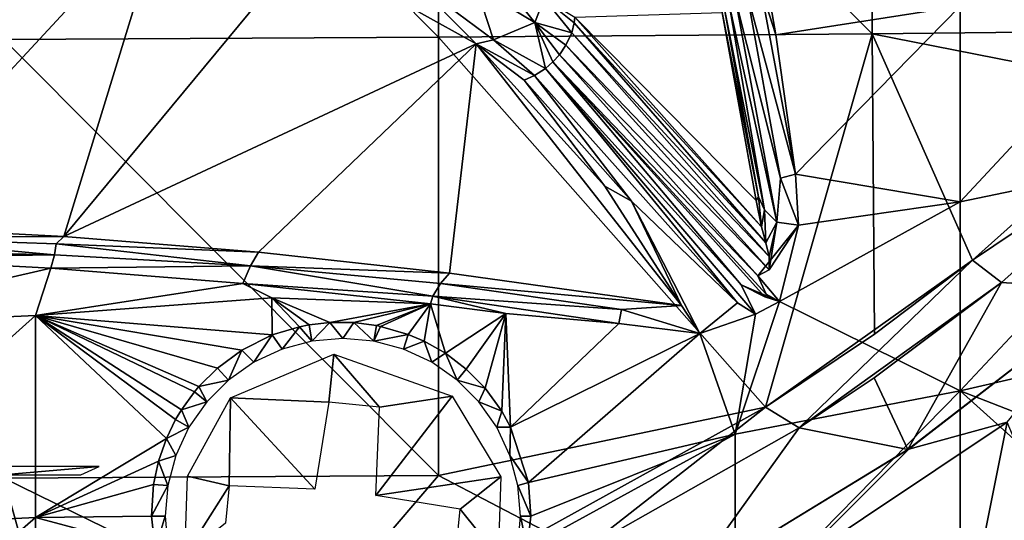
# Model space of a CAD drawing. Extents: x 0 to 571, y 0 to 995.
# Drawn here: x 541 to 555, y 10 to 17 of the extents above; entities that cross this region are included whole.
import ezdxf

# ---------------------------------------------------------------- set-up
doc = ezdxf.new("R2010")
doc.units = 0
doc.header["$MEASUREMENT"] = 0

msp = doc.modelspace()

# ---------------------------------------------------------------- linework, layer by layer
for points in [[(541.23291, 23.01762, 94.569878), (547.346619, 16.858971, 93.72963), (547.346619, 23.038601, 94.29422)], [(541.23291, 16.829639, 94.004532), (547.346619, 16.858971, 93.72963), (541.23291, 23.01762, 94.569878)], [(547.346619, 23.038601, 94.29422), (553.449402, 16.907539, 93.273972), (553.449402, 23.07338, 93.837311)], [(547.346619, 16.858971, 93.72963), (553.449402, 16.907539, 93.273972), (547.346619, 23.038601, 94.29422)], [(553.449402, 23.07338, 93.837311), (559.535828, 16.97534, 92.637962), (559.535828, 23.12195, 93.199539)], [(553.449402, 16.907539, 93.273972), (559.535828, 16.97534, 92.637962), (553.449402, 23.07338, 93.837311)], [(539.287231, 14.204943, 70.582672), (540.674561, 19.348038, 56.452095), (543.520569, 18.761402, 58.063881)], [(539.287231, 14.204943, 70.582672), (543.520569, 18.761402, 58.063881), (542.072632, 14.056371, 70.990852)], [(542.072632, 14.056371, 70.990852), (543.520569, 18.761402, 58.063881), (545.443481, 18.123203, 59.817326)], [(542.072632, 14.056371, 70.990852), (545.443481, 18.123203, 59.817326), (547.875549, 16.767832, 63.541149)], [(545.443481, 18.123203, 59.817326), (546.980225, 17.671072, 61.355228), (547.875549, 16.767832, 63.541149)], [(548.028809, 17.901125, 62.329632), (548.699158, 17.068043, 63.916206), (547.880127, 17.558548, 62.361416)], [(548.835022, 17.403395, 63.984909), (548.699158, 17.068043, 63.916206), (548.028809, 17.901125, 62.329632)], [(554.687317, 17.29846, 73.27726), (557.778503, 17.866819, 74.481323), (554.687317, 14.54669, 74.681831)], [(554.687317, 14.54669, 74.681831), (557.778503, 17.866819, 74.481323), (557.778503, 15.18837, 75.848457)], [(548.118652, 16.821697, 63.558376), (546.980225, 17.671072, 61.355228), (547.880127, 17.558548, 62.361416)], [(547.875549, 16.767832, 63.541149), (546.980225, 17.671072, 61.355228), (548.118652, 16.821697, 63.558376)], [(552.092285, 16.89366, 72.421989), (551.877014, 17.566799, 72.025047), (551.972229, 17.59684, 72.05249)], [(554.687317, 17.29846, 73.27726), (552.092285, 16.89366, 72.421989), (551.972229, 17.59684, 72.05249)], [(548.118652, 16.821697, 63.558376), (547.880127, 17.558548, 62.361416), (548.699158, 17.068043, 63.916206)], [(551.522888, 17.393801, 71.803673), (551.686035, 17.48678, 71.931488), (552.157959, 14.87854, 73.383926)], [(551.686035, 17.48678, 71.931488), (551.877014, 17.566799, 72.025047), (552.368774, 14.933758, 73.501411)], [(551.686035, 17.48678, 71.931488), (552.368774, 14.933758, 73.501411), (552.157959, 14.87854, 73.383926)], [(552.092285, 16.89366, 72.421989), (552.368774, 14.933758, 73.501411), (551.877014, 17.566799, 72.025047)], [(548.835022, 17.403395, 63.984909), (549.222168, 16.922773, 65.068085), (548.699158, 17.068043, 63.916206)], [(548.835022, 17.403395, 63.984909), (549.26593, 17.14399, 65.122437), (549.253296, 17.06105, 65.096329)], [(548.835022, 17.403395, 63.984909), (549.253296, 17.06105, 65.096329), (549.222168, 16.922773, 65.068085)], [(551.370422, 17.25444, 71.582237), (551.436829, 17.325491, 71.69883), (551.931213, 14.432368, 73.262802)], [(551.436829, 17.325491, 71.69883), (551.522888, 17.393801, 71.803673), (552.106384, 14.261662, 73.572395)], [(551.436829, 17.325491, 71.69883), (552.106384, 14.261662, 73.572395), (551.931213, 14.432368, 73.262802)], [(551.522888, 17.393801, 71.803673), (552.157959, 14.87854, 73.383926), (552.106384, 14.261662, 73.572395)], [(549.26593, 17.14399, 65.122437), (551.337219, 17.20524, 71.497353), (551.81543, 14.56225, 72.969131)], [(551.847473, 14.61753, 73.050629), (551.337219, 17.20524, 71.497353), (551.370422, 17.25444, 71.582237)], [(551.847473, 14.61753, 73.050629), (551.81543, 14.56225, 72.969131), (551.337219, 17.20524, 71.497353)], [(551.370422, 17.25444, 71.582237), (551.931213, 14.432368, 73.262802), (551.847473, 14.61753, 73.050629)], [(554.687317, 17.29846, 73.27726), (552.368774, 14.933758, 73.501411), (552.092285, 16.89366, 72.421989)], [(554.687317, 14.54669, 74.681831), (552.368774, 14.933758, 73.501411), (554.687317, 17.29846, 73.27726)], [(548.850098, 16.419971, 64.992485), (548.118652, 16.821697, 63.558376), (548.699158, 17.068043, 63.916206)], [(548.699158, 17.068043, 63.916206), (549.136719, 16.749649, 65.020874), (549.050537, 16.611502, 65.009392)], [(549.222168, 16.922773, 65.068085), (549.136719, 16.749649, 65.020874), (548.699158, 17.068043, 63.916206)], [(548.850098, 16.419971, 64.992485), (548.699158, 17.068043, 63.916206), (548.954407, 16.5121, 64.99366)], [(549.050537, 16.611502, 65.009392), (548.954407, 16.5121, 64.99366), (548.699158, 17.068043, 63.916206)], [(549.253296, 17.06105, 65.096329), (551.953308, 13.96943, 73.425865), (549.222168, 16.922773, 65.068085)], [(549.253296, 17.06105, 65.096329), (549.26593, 17.14399, 65.122437), (551.891357, 14.191865, 73.203339)], [(549.253296, 17.06105, 65.096329), (551.891357, 14.191865, 73.203339), (551.953308, 13.96943, 73.425865)], [(549.26593, 17.14399, 65.122437), (551.81543, 14.56225, 72.969131), (551.891357, 14.191865, 73.203339)], [(547.346619, 16.858971, 93.72963), (551.94519, 11.65703, 92.776543), (553.449402, 16.907539, 93.273972)], [(549.136719, 16.749649, 65.020874), (549.222168, 16.922773, 65.068085), (551.999207, 13.77881, 73.64064)], [(551.999207, 13.77881, 73.64064), (549.222168, 16.922773, 65.068085), (551.953308, 13.96943, 73.425865)], [(551.94519, 11.65703, 92.776543), (553.478027, 12.68321, 92.776543), (553.449402, 16.907539, 93.273972)], [(553.449402, 16.907539, 93.273972), (557.521423, 16.10383, 92.776543), (559.535828, 16.97534, 92.637962)], [(553.449402, 16.907539, 93.273972), (553.478027, 12.68321, 92.776543), (554.858215, 13.72385, 92.776543)], [(554.858215, 13.72385, 92.776543), (557.521423, 16.10383, 92.776543), (553.449402, 16.907539, 93.273972)], [(541.23291, 16.829639, 94.004532), (547.346619, 10.69921, 92.978539), (547.346619, 16.858971, 93.72963)], [(541.23291, 10.6616, 93.252434), (547.346619, 10.69921, 92.978539), (541.23291, 16.829639, 94.004532)], [(542.072632, 14.056371, 70.990852), (547.875549, 16.767832, 63.541149), (544.815674, 13.83553, 71.59758)], [(547.875549, 16.767832, 63.541149), (547.502258, 13.54366, 72.399498), (544.815674, 13.83553, 71.59758)], [(547.346619, 10.69921, 92.978539), (551.94519, 11.65703, 92.776543), (547.346619, 16.858971, 93.72963)], [(547.875549, 16.767832, 63.541149), (550.766968, 13.089613, 73.647141), (547.502258, 13.54366, 72.399498)], [(547.875549, 16.767832, 63.541149), (548.118652, 16.821697, 63.558376), (548.696228, 16.322081, 65.008377)], [(550.766968, 13.089613, 73.647141), (547.875549, 16.767832, 63.541149), (549.687134, 14.76343, 69.060593)], [(547.875549, 16.767832, 63.541149), (548.696228, 16.322081, 65.008377), (548.550476, 16.25791, 65.032356)], [(549.687134, 14.76343, 69.060593), (547.875549, 16.767832, 63.541149), (548.550476, 16.25791, 65.032356)], [(548.696228, 16.322081, 65.008377), (548.118652, 16.821697, 63.558376), (548.850098, 16.419971, 64.992485)], [(549.136719, 16.749649, 65.020874), (551.996948, 13.588774, 73.783066), (549.050537, 16.611502, 65.009392)], [(551.999207, 13.77881, 73.64064), (551.996948, 13.588774, 73.783066), (549.136719, 16.749649, 65.020874)], [(551.606384, 13.380022, 73.400635), (548.850098, 16.419971, 64.992485), (548.954407, 16.5121, 64.99366)], [(549.050537, 16.611502, 65.009392), (551.837646, 13.502857, 73.569542), (548.954407, 16.5121, 64.99366)], [(551.606384, 13.380022, 73.400635), (548.954407, 16.5121, 64.99366), (551.936829, 13.21006, 74.11731)], [(548.954407, 16.5121, 64.99366), (551.837646, 13.502857, 73.569542), (551.956116, 13.24791, 74.094978)], [(548.954407, 16.5121, 64.99366), (551.956116, 13.24791, 74.094978), (551.936829, 13.21006, 74.11731)], [(549.050537, 16.611502, 65.009392), (551.996948, 13.588774, 73.783066), (551.837646, 13.502857, 73.569542)], [(548.850098, 16.419971, 64.992485), (551.553406, 13.123205, 73.806313), (548.696228, 16.322081, 65.008377)], [(551.606384, 13.380022, 73.400635), (551.805054, 12.967647, 74.344902), (548.850098, 16.419971, 64.992485)], [(548.850098, 16.419971, 64.992485), (551.805054, 12.967647, 74.344902), (551.553406, 13.123205, 73.806313)], [(550.061707, 14.554823, 69.710152), (548.550476, 16.25791, 65.032356), (548.696228, 16.322081, 65.008377)], [(550.061707, 14.554823, 69.710152), (549.687134, 14.76343, 69.060593), (548.550476, 16.25791, 65.032356)], [(550.061707, 14.554823, 69.710152), (548.696228, 16.322081, 65.008377), (551.553406, 13.123205, 73.806313)], [(557.874878, 15.75029, 93.001312), (557.521423, 16.10383, 93.080208), (554.858215, 13.72385, 93.080208)], [(554.858215, 13.72385, 93.080208), (557.521423, 16.10383, 93.080208), (557.521423, 16.10383, 92.776543)], [(557.521423, 16.10383, 92.776543), (554.858215, 13.72385, 92.776543), (554.858215, 13.72385, 93.080208)], [(554.858215, 13.72385, 93.080208), (555.267578, 13.41116, 93.001312), (557.874878, 15.75029, 93.001312)], [(555.267578, 13.41116, 93.001312), (555.267578, 13.41116, 92.69754), (557.874878, 15.75029, 92.69754)], [(555.267578, 13.41116, 93.001312), (557.874878, 15.75029, 92.69754), (557.874878, 15.75029, 93.001312)], [(556.863098, 13.30903, 92.519279), (557.874878, 15.75029, 92.69754), (555.267578, 13.41116, 92.69754)], [(554.687317, 14.54669, 74.681831), (557.778503, 15.18837, 75.848457), (554.687317, 11.88698, 76.253792)], [(554.687317, 11.88698, 76.253792), (557.778503, 15.18837, 75.848457), (557.778503, 12.59956, 77.378532)], [(552.157959, 14.87854, 73.383926), (552.411316, 14.216803, 73.903893), (552.106384, 14.261662, 73.572395)], [(552.157959, 14.87854, 73.383926), (552.368774, 14.933758, 73.501411), (552.411316, 14.216803, 73.903893)], [(554.687317, 14.54669, 74.681831), (552.411316, 14.216803, 73.903893), (552.368774, 14.933758, 73.501411)], [(550.061707, 14.554823, 69.710152), (550.766968, 13.089613, 73.647141), (549.687134, 14.76343, 69.060593)], [(550.061707, 14.554823, 69.710152), (551.553406, 13.123205, 73.806313), (551.024536, 12.69288, 74.242142)], [(550.061707, 14.554823, 69.710152), (551.024536, 12.69288, 74.242142), (550.766968, 13.089613, 73.647141)], [(551.891357, 14.191865, 73.203339), (551.81543, 14.56225, 72.969131), (551.847473, 14.61753, 73.050629)], [(551.847473, 14.61753, 73.050629), (551.931213, 14.432368, 73.262802), (551.891357, 14.191865, 73.203339)], [(554.687317, 11.88698, 76.253792), (552.144287, 13.14588, 74.39608), (554.687317, 14.54669, 74.681831)], [(554.687317, 14.54669, 74.681831), (552.144287, 13.14588, 74.39608), (552.411316, 14.216803, 73.903893)], [(551.931213, 14.432368, 73.262802), (551.953308, 13.96943, 73.425865), (551.891357, 14.191865, 73.203339)], [(552.106384, 14.261662, 73.572395), (551.953308, 13.96943, 73.425865), (551.931213, 14.432368, 73.262802)], [(539.220886, 14.050248, 70.821556), (539.287231, 14.204943, 70.582672), (542.072632, 14.056371, 70.990852)], [(551.996948, 13.588774, 73.783066), (552.411316, 14.216803, 73.903893), (551.837646, 13.502857, 73.569542)], [(552.144287, 13.14588, 74.39608), (551.837646, 13.502857, 73.569542), (552.411316, 14.216803, 73.903893)], [(552.106384, 14.261662, 73.572395), (551.999207, 13.77881, 73.64064), (551.953308, 13.96943, 73.425865)], [(552.106384, 14.261662, 73.572395), (552.411316, 14.216803, 73.903893), (551.996948, 13.588774, 73.783066)], [(552.106384, 14.261662, 73.572395), (551.996948, 13.588774, 73.783066), (551.999207, 13.77881, 73.64064)], [(541.943848, 13.801466, 71.320641), (539.16217, 13.86556, 70.979202), (539.220886, 14.050248, 70.821556)], [(539.220886, 14.050248, 70.821556), (542.072632, 14.056371, 70.990852), (541.96582, 13.95348, 71.154213)], [(541.96582, 13.95348, 71.154213), (541.943848, 13.801466, 71.320641), (539.220886, 14.050248, 70.821556)], [(541.96582, 13.95348, 71.154213), (542.072632, 14.056371, 70.990852), (544.815674, 13.83553, 71.59758)], [(539.150879, 13.75723, 71.044144), (539.16217, 13.86556, 70.979202), (541.943848, 13.801466, 71.320641)], [(544.702576, 13.64701, 71.87133), (541.943848, 13.801466, 71.320641), (541.96582, 13.95348, 71.154213)], [(541.96582, 13.95348, 71.154213), (544.815674, 13.83553, 71.59758), (544.702576, 13.64701, 71.87133)], [(539.150879, 13.75723, 71.044144), (541.891174, 13.61287, 71.440842), (538.32373, 12.79432, 71.495918)], [(539.150879, 13.75723, 71.044144), (541.943848, 13.801466, 71.320641), (541.891174, 13.61287, 71.440842)], [(541.891174, 13.61287, 71.440842), (541.943848, 13.801466, 71.320641), (544.702576, 13.64701, 71.87133)], [(544.702576, 13.64701, 71.87133), (544.815674, 13.83553, 71.59758), (547.502258, 13.54366, 72.399498)], [(551.94519, 11.65703, 93.080208), (552.422729, 11.36768, 93.001312), (554.858215, 13.72385, 93.080208)], [(554.858215, 13.72385, 93.080208), (553.478027, 12.68321, 92.776543), (551.94519, 11.65703, 93.080208)], [(554.858215, 13.72385, 93.080208), (552.422729, 11.36768, 93.001312), (555.267578, 13.41116, 93.001312)], [(554.858215, 13.72385, 93.080208), (554.858215, 13.72385, 92.776543), (553.478027, 12.68321, 92.776543)], [(538.32373, 12.79432, 71.495918), (541.891174, 13.61287, 71.440842), (541.674805, 12.94538, 71.770599)], [(544.591187, 13.39734, 72.03299), (541.674805, 12.94538, 71.770599), (541.891174, 13.61287, 71.440842)], [(541.891174, 13.61287, 71.440842), (544.702576, 13.64701, 71.87133), (544.591187, 13.39734, 72.03299)], [(544.591187, 13.39734, 72.03299), (544.702576, 13.64701, 71.87133), (547.268616, 13.21849, 72.757027)], [(544.702576, 13.64701, 71.87133), (547.502258, 13.54366, 72.399498), (547.373779, 13.396737, 72.617088)], [(547.373779, 13.396737, 72.617088), (547.268616, 13.21849, 72.757027), (544.702576, 13.64701, 71.87133)], [(547.373779, 13.396737, 72.617088), (547.502258, 13.54366, 72.399498), (550.766968, 13.089613, 73.647141)], [(552.144287, 13.14588, 74.39608), (551.956116, 13.24791, 74.094978), (551.837646, 13.502857, 73.569542)], [(544.591187, 13.39734, 72.03299), (544.999695, 13.19736, 72.228691), (541.674805, 12.94538, 71.770599)], [(544.591187, 13.39734, 72.03299), (547.268616, 13.21849, 72.757027), (547.235291, 13.11192, 72.817139)], [(547.235291, 13.11192, 72.817139), (544.999695, 13.19736, 72.228691), (544.591187, 13.39734, 72.03299)], [(549.919922, 13.031649, 73.58548), (547.268616, 13.21849, 72.757027), (547.373779, 13.396737, 72.617088)], [(547.373779, 13.396737, 72.617088), (550.766968, 13.089613, 73.647141), (549.919922, 13.031649, 73.58548)], [(552.144287, 13.14588, 74.39608), (551.606384, 13.380022, 73.400635), (551.936829, 13.21006, 74.11731)], [(551.606384, 13.380022, 73.400635), (552.144287, 13.14588, 74.39608), (551.805054, 12.967647, 74.344902)], [(552.422729, 11.36768, 93.001312), (553.474609, 12.06937, 92.69754), (555.267578, 13.41116, 93.001312)], [(553.474609, 12.06937, 92.69754), (555.267578, 13.41116, 92.69754), (555.267578, 13.41116, 93.001312)], [(553.949951, 11.061074, 92.519867), (555.267578, 13.41116, 92.69754), (553.474609, 12.06937, 92.69754)], [(556.863098, 13.30903, 92.519279), (555.267578, 13.41116, 92.69754), (553.949951, 11.061074, 92.519867)], [(553.963074, 11.06972, 92.823318), (556.863098, 13.30903, 92.519279), (553.949951, 11.061074, 92.519867)], [(556.863098, 13.30903, 92.823318), (556.863098, 13.30903, 92.519279), (553.963074, 11.06972, 92.823318)], [(553.963074, 11.06972, 92.823318), (555.34552, 11.44683, 92.740387), (556.863098, 13.30903, 92.823318)], [(544.999695, 13.19736, 72.228691), (545.007812, 12.67615, 72.51799), (541.674805, 12.94538, 71.770599)], [(545.818481, 12.848297, 72.606667), (545.526428, 12.81422, 72.559113), (544.999695, 13.19736, 72.228691)], [(544.999695, 13.19736, 72.228691), (545.526428, 12.81422, 72.559113), (545.388916, 12.78692, 72.543159)], [(544.999695, 13.19736, 72.228691), (545.388916, 12.78692, 72.543159), (545.007812, 12.67615, 72.51799)], [(547.235291, 13.11192, 72.817139), (545.818481, 12.848297, 72.606667), (544.999695, 13.19736, 72.228691)], [(547.235291, 13.11192, 72.817139), (547.268616, 13.21849, 72.757027), (548.291199, 12.9762, 73.190002)], [(548.291199, 12.9762, 73.190002), (547.268616, 13.21849, 72.757027), (549.884399, 12.836963, 73.765762)], [(549.919922, 13.031649, 73.58548), (549.884399, 12.836963, 73.765762), (547.268616, 13.21849, 72.757027)], [(552.144287, 13.14588, 74.39608), (551.936829, 13.21006, 74.11731), (551.956116, 13.24791, 74.094978)], [(546.153381, 12.84677, 72.689087), (545.818481, 12.848297, 72.606667), (547.235291, 13.11192, 72.817139)], [(547.235291, 13.11192, 72.817139), (546.473328, 12.80606, 72.791237), (546.153381, 12.84677, 72.689087)], [(547.235291, 13.11192, 72.817139), (546.531494, 12.79438, 72.812477), (546.473328, 12.80606, 72.791237)], [(546.918396, 12.681049, 72.976456), (546.531494, 12.79438, 72.812477), (547.235291, 13.11192, 72.817139)], [(547.235291, 13.11192, 72.817139), (547.142517, 12.58463, 73.090981), (546.918396, 12.681049, 72.976456)], [(547.235291, 13.11192, 72.817139), (547.443115, 12.417651, 73.268799), (547.142517, 12.58463, 73.090981)], [(548.291199, 12.9762, 73.190002), (547.443115, 12.417651, 73.268799), (547.235291, 13.11192, 72.817139)], [(549.884399, 12.836963, 73.765762), (549.919922, 13.031649, 73.58548), (551.024536, 12.69288, 74.242142)], [(550.766968, 13.089613, 73.647141), (551.024536, 12.69288, 74.242142), (549.919922, 13.031649, 73.58548)], [(551.024536, 12.69288, 74.242142), (551.553406, 13.123205, 73.806313), (551.805054, 12.967647, 74.344902)], [(551.805054, 12.967647, 74.344902), (552.144287, 13.14588, 74.39608), (551.518372, 11.278955, 75.295013)], [(551.518372, 11.278955, 75.295013), (552.144287, 13.14588, 74.39608), (554.687317, 11.88698, 76.253792)], [(538.32373, 12.79432, 71.495918), (541.674805, 12.94538, 71.770599), (538.32373, 9.941041, 73.182289)], [(538.32373, 9.941041, 73.182289), (541.674805, 12.94538, 71.770599), (541.674805, 10.10883, 73.447113)], [(541.674805, 12.94538, 71.770599), (545.007812, 12.67615, 72.51799), (544.578003, 12.460801, 72.551247)], [(544.578003, 12.460801, 72.551247), (544.237915, 12.207805, 72.626785), (541.674805, 12.94538, 71.770599)], [(541.674805, 12.94538, 71.770599), (544.237915, 12.207805, 72.626785), (543.973999, 11.94692, 72.725563)], [(543.973999, 11.94692, 72.725563), (543.913025, 11.87509, 72.7556), (541.674805, 12.94538, 71.770599)], [(541.674805, 12.94538, 71.770599), (543.913025, 11.87509, 72.7556), (543.728699, 11.62094, 72.869652)], [(541.674805, 12.94538, 71.770599), (543.728699, 11.62094, 72.869652), (543.646301, 11.48295, 72.935944)], [(543.646301, 11.48295, 72.935944), (543.517212, 11.21669, 73.071602), (541.674805, 12.94538, 71.770599)], [(541.674805, 12.94538, 71.770599), (543.517212, 11.21669, 73.071602), (541.674805, 10.10883, 73.447113)], [(547.735413, 12.1913, 73.482689), (547.443115, 12.417651, 73.268799), (548.291199, 12.9762, 73.190002)], [(548.291199, 12.9762, 73.190002), (548.0047, 11.925027, 73.717178), (547.735413, 12.1913, 73.482689)], [(548.291199, 12.9762, 73.190002), (548.237, 11.60255, 73.980171), (548.0047, 11.925027, 73.717178)], [(548.291199, 12.9762, 73.190002), (548.36084, 11.378253, 74.154076), (548.237, 11.60255, 73.980171)], [(549.884399, 12.836963, 73.765762), (548.36084, 11.378253, 74.154076), (548.291199, 12.9762, 73.190002)], [(551.805054, 12.967647, 74.344902), (551.518372, 11.278955, 75.295013), (551.024536, 12.69288, 74.242142)], [(545.14502, 12.47442, 79.1577), (545.007812, 12.67615, 72.51799), (545.388916, 12.78692, 72.543159)], [(545.14502, 12.47442, 79.1577), (545.388916, 12.78692, 72.543159), (545.565918, 12.58722, 79.1577)], [(545.565918, 12.58722, 79.1577), (545.388916, 12.78692, 72.543159), (545.526428, 12.81422, 72.559113)], [(545.565918, 12.58722, 79.1577), (545.526428, 12.81422, 72.559113), (545.818481, 12.848297, 72.606667)], [(545.565918, 12.58722, 79.1577), (545.818481, 12.848297, 72.606667), (546, 12.62519, 79.1577)], [(546.153381, 12.84677, 72.689087), (546, 12.62519, 79.1577), (545.818481, 12.848297, 72.606667)], [(546.153381, 12.84677, 72.689087), (546.434082, 12.58722, 79.1577), (546, 12.62519, 79.1577)], [(546.473328, 12.80606, 72.791237), (546.434082, 12.58722, 79.1577), (546.153381, 12.84677, 72.689087)], [(546.473328, 12.80606, 72.791237), (546.531494, 12.79438, 72.812477), (546.434082, 12.58722, 79.1577)], [(546.434082, 12.58722, 79.1577), (546.531494, 12.79438, 72.812477), (546.918396, 12.681049, 72.976456)], [(551.024536, 12.69288, 74.242142), (548.36084, 11.378253, 74.154076), (549.884399, 12.836963, 73.765762)], [(545.007812, 12.67615, 72.51799), (544.75, 12.29027, 79.1577), (544.578003, 12.460801, 72.551247)], [(545.007812, 12.67615, 72.51799), (545.14502, 12.47442, 79.1577), (544.75, 12.29027, 79.1577)], [(546.434082, 12.58722, 79.1577), (546.918396, 12.681049, 72.976456), (546.855103, 12.47442, 79.1577)], [(546.855103, 12.47442, 79.1577), (546.918396, 12.681049, 72.976456), (547.142517, 12.58463, 73.090981)], [(551.024536, 12.69288, 74.242142), (548.61322, 10.600127, 74.720139), (548.36084, 11.378253, 74.154076)], [(551.518372, 11.278955, 75.295013), (548.61322, 10.600127, 74.720139), (551.024536, 12.69288, 74.242142)], [(551.94519, 11.65703, 93.080208), (553.478027, 12.68321, 92.776543), (551.94519, 11.65703, 92.776543)], [(546.855103, 12.47442, 79.1577), (547.142517, 12.58463, 73.090981), (547.25, 12.29027, 79.1577)], [(547.25, 12.29027, 79.1577), (547.142517, 12.58463, 73.090981), (547.443115, 12.417651, 73.268799)], [(554.687317, 11.88698, 76.253792), (557.778503, 12.59956, 77.378532), (557.790894, 10.67996, 78.666634)], [(544.393127, 12.04032, 79.1577), (544.237915, 12.207805, 72.626785), (544.578003, 12.460801, 72.551247)], [(544.393127, 12.04032, 79.1577), (544.578003, 12.460801, 72.551247), (544.75, 12.29027, 79.1577)], [(545.803711, 11.72939, 76.341141), (544.419983, 11.791482, 76.341141), (545.874939, 12.405453, 76.341141)], [(545.803711, 11.72939, 76.341141), (545.874939, 12.405453, 76.341141), (546.514221, 11.65739, 76.341141)], [(545.874939, 12.405453, 76.341141), (547.540283, 11.814019, 76.341141), (546.514221, 11.65739, 76.341141)], [(547.25, 12.29027, 79.1577), (547.443115, 12.417651, 73.268799), (547.606995, 12.04032, 79.1577)], [(547.606995, 12.04032, 79.1577), (547.443115, 12.417651, 73.268799), (547.735413, 12.1913, 73.482689)], [(544.237915, 12.207805, 72.626785), (544.393127, 12.04032, 79.1577), (543.973999, 11.94692, 72.725563)], [(547.606995, 12.04032, 79.1577), (547.735413, 12.1913, 73.482689), (548.0047, 11.925027, 73.717178)], [(552.422729, 11.36768, 93.001312), (552.422729, 11.36768, 92.69754), (553.474609, 12.06937, 92.69754)], [(553.949951, 11.061074, 92.519867), (553.474609, 12.06937, 92.69754), (552.422729, 11.36768, 92.69754)], [(543.973999, 11.94692, 72.725563), (544.0849, 11.73216, 79.1577), (543.913025, 11.87509, 72.7556)], [(543.973999, 11.94692, 72.725563), (544.393127, 12.04032, 79.1577), (544.0849, 11.73216, 79.1577)], [(548.0047, 11.925027, 73.717178), (547.9151, 11.73216, 79.1577), (547.606995, 12.04032, 79.1577)], [(548.237, 11.60255, 73.980171), (547.9151, 11.73216, 79.1577), (548.0047, 11.925027, 73.717178)], [(543.913025, 11.87509, 72.7556), (544.0849, 11.73216, 79.1577), (543.728699, 11.62094, 72.869652)], [(544.400879, 10.55259, 76.341141), (543.813965, 10.690306, 76.341141), (544.419983, 11.791482, 76.341141)], [(544.400879, 10.55259, 76.341141), (544.419983, 11.791482, 76.341141), (545.604187, 10.50368, 76.341141)], [(545.604187, 10.50368, 76.341141), (544.419983, 11.791482, 76.341141), (545.803711, 11.72939, 76.341141)], [(546.514221, 11.65739, 76.341141), (547.540283, 11.814019, 76.341141), (546.463806, 10.41657, 76.341141)], [(547.540283, 11.814019, 76.341141), (548.221924, 10.678745, 76.341141), (546.463806, 10.41657, 76.341141)], [(551.518372, 11.278955, 75.295013), (554.687317, 11.88698, 76.253792), (551.518799, 8.663893, 77.067581)], [(551.518799, 8.663893, 77.067581), (554.687317, 11.88698, 76.253792), (554.687317, 9.329528, 77.987152)], [(556.850708, 9.938806, 78.666634), (554.687317, 9.329528, 77.987152), (554.687317, 11.88698, 76.253792)], [(556.850708, 9.938806, 78.666634), (554.687317, 11.88698, 76.253792), (557.790894, 10.67996, 78.666634)], [(543.728699, 11.62094, 72.869652), (544.0849, 11.73216, 79.1577), (543.835022, 11.37519, 79.1577)], [(547.346619, 10.69921, 92.978539), (548.819214, 9.929329, 92.776543), (551.94519, 11.65703, 92.776543)], [(548.237, 11.60255, 73.980171), (548.1651, 11.37519, 79.1577), (547.9151, 11.73216, 79.1577)], [(548.819214, 9.929329, 93.080208), (549.373474, 9.643734, 93.001312), (551.94519, 11.65703, 93.080208)], [(551.94519, 11.65703, 93.080208), (551.94519, 11.65703, 92.776543), (548.819214, 9.929329, 93.080208)], [(548.819214, 9.929329, 93.080208), (551.94519, 11.65703, 92.776543), (548.819214, 9.929329, 92.776543)], [(551.94519, 11.65703, 93.080208), (549.373474, 9.643734, 93.001312), (552.422729, 11.36768, 93.001312)], [(543.728699, 11.62094, 72.869652), (543.835022, 11.37519, 79.1577), (543.646301, 11.48295, 72.935944)], [(548.36084, 11.378253, 74.154076), (548.1651, 11.37519, 79.1577), (548.237, 11.60255, 73.980171)], [(543.646301, 11.48295, 72.935944), (543.835022, 11.37519, 79.1577), (543.517212, 11.21669, 73.071602)], [(543.517212, 11.21669, 73.071602), (543.835022, 11.37519, 79.1577), (543.650818, 10.98025, 79.1577)], [(548.1651, 11.37519, 79.1577), (548.36084, 11.378253, 74.154076), (548.349304, 10.98025, 79.1577)], [(548.349304, 10.98025, 79.1577), (548.36084, 11.378253, 74.154076), (548.61322, 10.600127, 74.720139)], [(549.373474, 9.643734, 93.001312), (549.373474, 9.643734, 92.69754), (552.422729, 11.36768, 92.69754)], [(549.373474, 9.643734, 93.001312), (552.422729, 11.36768, 92.69754), (552.422729, 11.36768, 93.001312)], [(550.835571, 9.160995, 92.519279), (552.422729, 11.36768, 92.69754), (549.373474, 9.643734, 92.69754)], [(553.949951, 11.061074, 92.519867), (552.422729, 11.36768, 92.69754), (550.835571, 9.160995, 92.519279)], [(552.32373, 9.427726, 92.436234), (554.736511, 8.399512, 92.065994), (555.34552, 11.44683, 92.436234)], [(552.32373, 9.427726, 92.740387), (552.32373, 9.427726, 92.436234), (555.34552, 11.44683, 92.436234)], [(552.32373, 9.427726, 92.740387), (555.34552, 11.44683, 92.436234), (555.34552, 11.44683, 92.740387)], [(553.963074, 11.06972, 92.823318), (552.32373, 9.427726, 92.740387), (555.34552, 11.44683, 92.740387)], [(555.34552, 11.44683, 92.436234), (554.736511, 8.399512, 92.065994), (556.203491, 9.412595, 92.065804)], [(551.518799, 8.663893, 77.067581), (548.595886, 9.674972, 75.321587), (551.518372, 11.278955, 75.295013)], [(551.518372, 11.278955, 75.295013), (548.595886, 9.674972, 75.321587), (548.643921, 10.12519, 75.037827)], [(548.643921, 10.12519, 75.037827), (548.61322, 10.600127, 74.720139), (551.518372, 11.278955, 75.295013)], [(541.674805, 10.10883, 73.447113), (543.517212, 11.21669, 73.071602), (543.406494, 10.89922, 73.243874)], [(543.517212, 11.21669, 73.071602), (543.650818, 10.98025, 79.1577), (543.406494, 10.89922, 73.243874)], [(543.406494, 10.89922, 73.243874), (543.650818, 10.98025, 79.1577), (543.538025, 10.55932, 79.1577)], [(548.461975, 10.55932, 79.1577), (548.349304, 10.98025, 79.1577), (548.61322, 10.600127, 74.720139)], [(553.963074, 11.06972, 92.823318), (553.949951, 11.061074, 92.519867), (550.835571, 9.160995, 92.823318)], [(550.835571, 9.160995, 92.823318), (552.32373, 9.427726, 92.740387), (553.963074, 11.06972, 92.823318)], [(550.835571, 9.160995, 92.823318), (553.949951, 11.061074, 92.519867), (550.835571, 9.160995, 92.519279)], [(538.279175, 10.82519, 81.957703), (541.221558, 10.706356, 75.15007), (542.570679, 10.82519, 81.957703)], [(542.570679, 10.82519, 81.957703), (541.221558, 10.706356, 75.15007), (542.31427, 10.70935, 75.320503)], [(541.674805, 10.10883, 73.447113), (543.406494, 10.89922, 73.243874), (543.337402, 10.571985, 73.433327)], [(543.406494, 10.89922, 73.243874), (543.538025, 10.55932, 79.1577), (543.337402, 10.571985, 73.433327)], [(541.23291, 10.6616, 93.252434), (545.519409, 8.562505, 92.776543), (547.346619, 10.69921, 92.978539)], [(544.400879, 10.55259, 76.341141), (543.77832, 9.570721, 76.341141), (543.813965, 10.690306, 76.341141)], [(545.519409, 8.562505, 92.776543), (548.819214, 9.929329, 92.776543), (547.346619, 10.69921, 92.978539)], [(546.463806, 10.41657, 76.341141), (548.221924, 10.678745, 76.341141), (547.652283, 10.22309, 76.341141)], [(547.652283, 10.22309, 76.341141), (548.221924, 10.678745, 76.341141), (548.186157, 9.560246, 76.341141)], [(542.08728, 7.573754, 92.776543), (541.23291, 10.6616, 93.252434), (538.566101, 6.975472, 92.776543)], [(542.08728, 7.573754, 92.776543), (545.519409, 8.562505, 92.776543), (541.23291, 10.6616, 93.252434)], [(543.337402, 10.571985, 73.433327), (543.309814, 10.12465, 73.709991), (541.674805, 10.10883, 73.447113)], [(543.538025, 10.55932, 79.1577), (543.309814, 10.12465, 73.709991), (543.337402, 10.571985, 73.433327)], [(543.5, 10.12519, 79.1577), (543.309814, 10.12465, 73.709991), (543.538025, 10.55932, 79.1577)], [(544.347717, 10.02732, 76.341141), (543.77832, 9.570721, 76.341141), (544.400879, 10.55259, 76.341141)], [(548.461975, 10.55932, 79.1577), (548.61322, 10.600127, 74.720139), (548.643921, 10.12519, 75.037827)], [(548.461975, 10.55932, 79.1577), (548.643921, 10.12519, 75.037827), (548.5, 10.12519, 79.1577)], [(541.674805, 10.10883, 73.447113), (543.309814, 10.12465, 73.709991), (543.361206, 9.658423, 74.019882)], [(543.5, 10.12519, 79.1577), (543.361206, 9.658423, 74.019882), (543.309814, 10.12465, 73.709991)], [(543.5, 10.12519, 79.1577), (543.538025, 9.691089, 79.1577), (543.361206, 9.658423, 74.019882)], [(547.652283, 10.22309, 76.341141), (548.186157, 9.560246, 76.341141), (547.599121, 9.697795, 76.341141)], [(548.5, 10.12519, 79.1577), (548.595886, 9.674972, 75.321587), (548.461975, 9.691089, 79.1577)], [(548.5, 10.12519, 79.1577), (548.643921, 10.12519, 75.037827), (548.595886, 9.674972, 75.321587)], [(538.32373, 9.941041, 73.182289), (541.674805, 10.10883, 73.447113), (538.32373, 7.197469, 75.041786)], [(538.32373, 7.197469, 75.041786), (541.674805, 10.10883, 73.447113), (541.674805, 7.38129, 75.295731)], [(543.361206, 9.658423, 74.019882), (541.674805, 7.38129, 75.295731), (541.674805, 10.10883, 73.447113)]]:
    msp.add_3dface(points)

doc.saveas('drawing.dxf')
